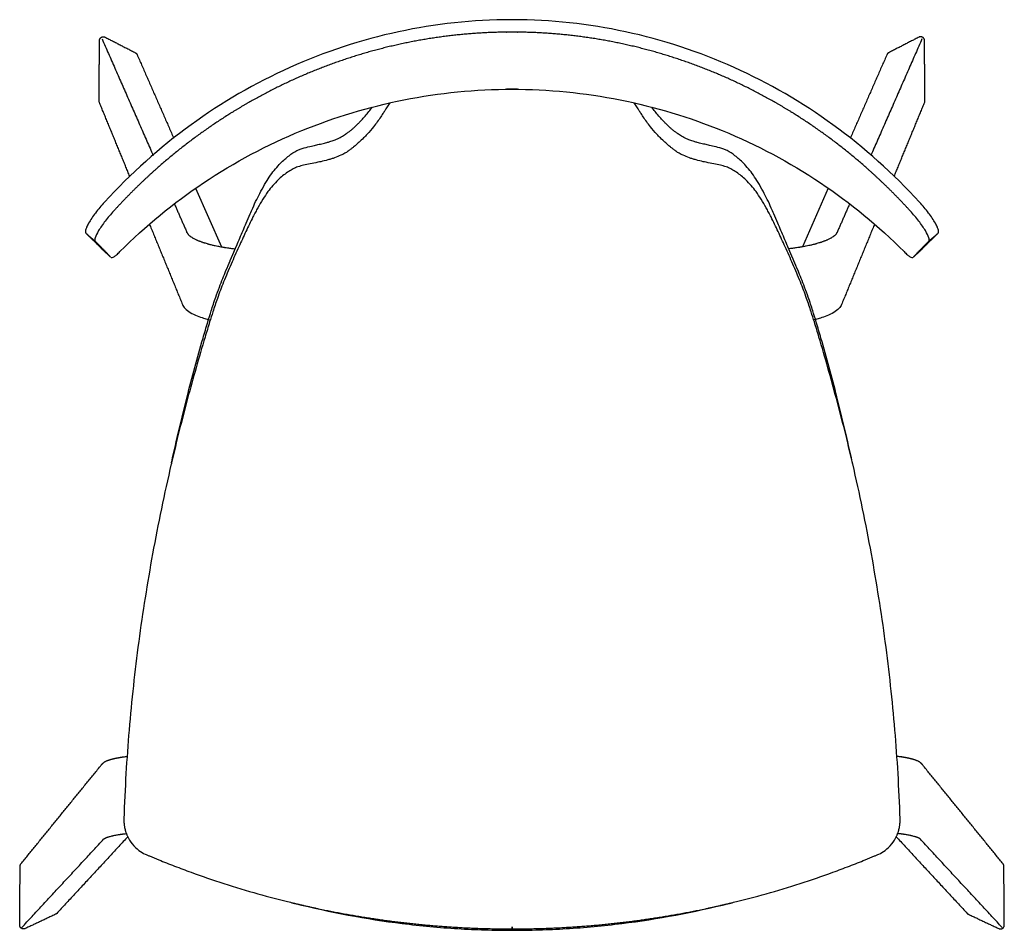
# Model space of a CAD drawing. Units: millimetres. Extents: x -261 to 1939, y -1 to 1674.
# Drawn here: x -261 to 261, y -1 to 481 of the extents above; entities that cross this region are included whole.
import ezdxf

# ---------------------------------------------------------------- set-up
doc = ezdxf.new("R2010")
doc.units = ezdxf.units.MM
doc.header["$MEASUREMENT"] = 0
doc.layers.add('REMO_1415-10_2D', color=7, linetype='Continuous')

msp = doc.modelspace()

# ---------------------------------------------------------------- linework, layer by layer
at = {"layer": 'REMO_1415-10_2D'}
for p, q in [((-167.42, 392.15), (-153.82, 361.11)), ((167.41, 392.15), (153.81, 361.11)), ((-160.74, 322.67), (-159.68, 322.4)), ((160.73, 322.67), (159.67, 322.4))]:
    msp.add_line(p, q, dxfattribs=at)
for points, degree, knots in [([(0, 481.38), (-0.21, 481.38), (-20.39, 481.36), (-60.76, 477), (-118.42, 457.98), (-171.37, 427.18), (-201.85, 399.86), (-215.7, 384.7)], 3, [-243.336452, -243.336452, -243.336452, -243.336452, -242.711095, -182.812476, -122.175585, -61.591889, 0, 0, 0, 0]), ([(215.69, 384.7), (201.85, 399.86), (171.37, 427.18), (118.41, 457.98), (60.76, 477), (20.38, 481.36), (0.21, 481.38), (0, 481.38)], 3, [0, 0, 0, 0, 61.591889, 122.175585, 182.812476, 242.711095, 243.336452, 243.336452, 243.336452, 243.336452]), ([(-207.47, 358.53), (-193.99, 372.09), (-163.91, 396.87), (-112.78, 424.1), (-57.26, 440.8), (-19.21, 444.53), (0, 444.53)], 3, [-460.976296, -460.976296, -460.976296, -460.976296, -403.626581, -344.620052, -288.091745, -230.476687, -230.476687, -230.476687, -230.476687]), ([(0, 444.53), (19.2, 444.53), (57.25, 440.8), (112.78, 424.1), (163.9, 396.87), (193.98, 372.09), (207.47, 358.53)], 3, [230.476687, 230.476687, 230.476687, 230.476687, 288.091745, 344.620052, 403.626581, 460.976296, 460.976296, 460.976296, 460.976296]), ([(-82.11, 425.66), (-81.68, 426.1), (-80.86, 426.93), (-79.38, 428.47), (-76.99, 431.1), (-75.13, 433.48), (-73.92, 435.12)], 3, [0, 0, 0, 0, 1.85109, 3.477366, 6.409892, 12.521852, 12.521852, 12.521852, 12.521852]), ([(-64.7, 437.36), (-65.59, 435.96), (-66.66, 434.26), (-68.23, 431.78), (-70.12, 428.91), (-72.92, 424.97), (-76.02, 421.27), (-78.68, 418.59), (-80.15, 417.23), (-80.96, 416.49)], 3, [-26.560481, -26.560481, -26.560481, -26.560481, -21.595751, -20.546972, -17.735394, -11.301309, -6.037328, -3.273562, 0, 0, 0, 0]), ([(80.95, 416.49), (80.15, 417.23), (78.67, 418.59), (76.02, 421.27), (72.92, 424.97), (70.12, 428.91), (68.23, 431.78), (66.65, 434.26), (65.58, 435.96), (64.7, 437.36)], 3, [0, 0, 0, 0, 3.273562, 6.037328, 11.301309, 17.735394, 20.546972, 21.595751, 26.560481, 26.560481, 26.560481, 26.560481]), ([(82.1, 425.66), (81.67, 426.1), (80.86, 426.93), (79.38, 428.47), (76.98, 431.1), (75.13, 433.48), (73.92, 435.12)], 3, [0, 0, 0, 0, 1.85109, 3.477366, 6.409892, 12.521852, 12.521852, 12.521852, 12.521852]), ([(-145.7, 361.8), (-144.58, 364.43), (-142.92, 368.4), (-140.54, 373.99), (-138.83, 377.97), (-137.02, 382.13), (-135.17, 386.12), (-132.85, 390.67), (-130.44, 394.98), (-127.87, 398.97), (-125.28, 402.38), (-122.05, 405.92), (-118.33, 409.25), (-114.76, 411.63), (-111.98, 412.86), (-109.39, 413.6), (-106.88, 414.3), (-104.24, 414.9), (-102.41, 415.29), (-100.22, 415.79), (-98.34, 416.25), (-96.55, 416.76), (-94.86, 417.28), (-92.81, 418.08), (-90.37, 419.25), (-88.68, 420.32), (-87.63, 421.07), (-86.86, 421.67), (-85.76, 422.42), (-84.55, 423.38), (-83.36, 424.41), (-82.58, 425.19), (-82.14, 425.63)], 3, [0, 0, 0, 0, 8.57864, 12.927441, 18.218737, 21.571587, 26.531724, 31.435772, 36.889279, 41.330219, 45.671873, 49.718955, 55.672748, 60.632366, 62.539553, 64.761491, 68.72405, 70.336747, 72.883824, 74.351155, 77.058576, 78.707656, 79.922404, 82.384448, 85.301524, 88.012889, 88.394851, 89.172834, 90.931776, 92.369731, 93.819798, 95.668479, 95.668479, 95.668479, 95.668479]), ([(145.7, 361.8), (144.58, 364.43), (142.91, 368.4), (140.53, 373.99), (138.82, 377.97), (137.02, 382.13), (135.16, 386.12), (132.84, 390.67), (130.43, 394.98), (127.86, 398.97), (125.27, 402.38), (122.05, 405.92), (118.32, 409.25), (114.76, 411.63), (111.98, 412.86), (109.38, 413.6), (106.88, 414.3), (104.24, 414.9), (102.4, 415.29), (100.22, 415.79), (98.33, 416.25), (96.55, 416.76), (94.85, 417.28), (92.8, 418.08), (90.37, 419.25), (88.67, 420.32), (87.62, 421.07), (86.85, 421.67), (85.76, 422.42), (84.54, 423.38), (83.35, 424.41), (82.57, 425.19), (82.14, 425.63)], 3, [0, 0, 0, 0, 8.57864, 12.927441, 18.218737, 21.571587, 26.531724, 31.435772, 36.889279, 41.330219, 45.671873, 49.718955, 55.672748, 60.632366, 62.539553, 64.761491, 68.72405, 70.336747, 72.883824, 74.351155, 77.058576, 78.707656, 79.922404, 82.384448, 85.301524, 88.012889, 88.394851, 89.172834, 90.931776, 92.369731, 93.819798, 95.668479, 95.668479, 95.668479, 95.668479]), ([(-80.96, 416.49), (-81.48, 416.02), (-82.32, 415.24), (-83.58, 414.17), (-84.72, 413.27), (-85.77, 412.49), (-86.47, 411.94), (-87.31, 411.33), (-88.6, 410.53), (-90.95, 409.35), (-93.31, 408.39), (-95.62, 407.62), (-98.06, 406.95), (-100.44, 406.34), (-103.6, 405.68), (-106.64, 405.09), (-109.67, 404.42), (-111.55, 403.96), (-112.78, 403.65), (-114.33, 403.12), (-116.44, 402.1), (-118.91, 400.55), (-121.4, 398.66), (-125.08, 395.44), (-128.59, 391.28), (-131.95, 386.2), (-134.11, 382.56), (-135.82, 379.4), (-137.95, 375.2), (-140.92, 369.12), (-144.74, 360.77), (-147.31, 355.01), (-148.67, 351.91)], 3, [-99.503518, -99.503518, -99.503518, -99.503518, -97.39971, -96.059457, -94.542034, -93.036229, -92.144723, -91.882409, -89.917737, -87.60658, -83.99799, -82.282092, -80.292385, -76.412993, -74.910128, -70.611295, -67.112845, -65.601523, -64.806015, -63.308071, -60.700876, -57.795464, -54.563188, -51.327063, -43.149214, -38.290736, -33.074217, -30.436006, -27.52985, -18.939456, -10.135437, 0, 0, 0, 0]), ([(148.66, 351.91), (147.31, 355.01), (144.74, 360.77), (140.91, 369.12), (137.95, 375.2), (135.82, 379.4), (134.11, 382.56), (131.95, 386.2), (128.59, 391.28), (125.07, 395.44), (121.39, 398.66), (118.9, 400.55), (116.43, 402.1), (114.32, 403.12), (112.78, 403.65), (111.55, 403.96), (109.67, 404.42), (106.64, 405.09), (103.59, 405.68), (100.43, 406.34), (98.05, 406.95), (95.62, 407.62), (93.3, 408.39), (90.94, 409.35), (88.59, 410.53), (87.3, 411.33), (86.46, 411.94), (85.77, 412.49), (84.72, 413.27), (83.58, 414.17), (82.32, 415.24), (81.47, 416.02), (80.95, 416.49)], 3, [0, 0, 0, 0, 10.135437, 18.939456, 27.52985, 30.436006, 33.074217, 38.290736, 43.149214, 51.327063, 54.563188, 57.795464, 60.700876, 63.308071, 64.806015, 65.601523, 67.112845, 70.611295, 74.910128, 76.412993, 80.292385, 82.282092, 83.99799, 87.60658, 89.917737, 91.882409, 92.144723, 93.036229, 94.542034, 96.059457, 97.39971, 99.503518, 99.503518, 99.503518, 99.503518]), ([(-215.7, 384.7), (-217.36, 382.87), (-219.7, 380.09), (-222.41, 376.34), (-223.98, 373.86), (-225.07, 371.78), (-225.67, 370.17), (-225.79, 368.88), (-225.45, 368.21), (-225.22, 367.99)], 3, [-20.02463, -20.02463, -20.02463, -20.02463, -12.59505, -9.166053, -6.132647, -3.814765, -2.133184, -0.970957, 0, 0, 0, 0]), ([(-178.61, 383.69), (-175.34, 376.22), (-172.07, 368.76), (-172.06, 368.75), (-172.06, 368.74)], 2, [0, 0, 0, 16.292452, 16.292452, 16.319723, 16.319723, 16.319723]), ([(178.6, 383.69), (175.33, 376.22), (172.06, 368.76), (172.06, 368.75), (172.05, 368.74)], 2, [0, 0, 0, 16.292452, 16.292452, 16.319723, 16.319723, 16.319723]), ([(225.21, 367.99), (225.45, 368.21), (225.78, 368.88), (225.67, 370.17), (225.06, 371.78), (223.97, 373.86), (222.4, 376.34), (219.69, 380.09), (217.36, 382.87), (215.69, 384.7)], 3, [0, 0, 0, 0, 0.970957, 2.133184, 3.814765, 6.132647, 9.166053, 12.59505, 20.02463, 20.02463, 20.02463, 20.02463]), ([(-210.82, 380.04), (-212.42, 378.28), (-215.53, 374.55), (-219.05, 369.42), (-220.91, 365.64), (-220.93, 364.4), (-220.66, 364.13)], 3, [0.001024, 0.001024, 0.001024, 0.001024, 6.796011, 14.077855, 21.353718, 28.183782, 28.183782, 28.183782, 28.183782]), ([(220.65, 364.13), (220.93, 364.4), (220.9, 365.64), (219.05, 369.42), (215.52, 374.55), (212.41, 378.28), (210.81, 380.04)], 3, [-28.183782, -28.183782, -28.183782, -28.183782, -21.353718, -14.077855, -6.796011, -0.001024, -0.001024, -0.001024, -0.001024]), ([(-172.06, 368.74), (-171.98, 368.61), (-171.8, 368.35), (-171.6, 368.01), (-171.45, 367.79), (-171.38, 367.7), (-171.11, 367.45), (-170.78, 367.11), (-170.4, 366.77), (-170.15, 366.59), (-169.73, 366.32), (-169.25, 365.95), (-168.63, 365.61), (-168.05, 365.32), (-167.42, 364.96), (-166.78, 364.7), (-166.21, 364.46), (-165.79, 364.27), (-165.3, 364.07), (-164.83, 363.92), (-164.31, 363.72), (-163.81, 363.57), (-163.37, 363.38), (-162.9, 363.25), (-162.27, 363.07), (-161.55, 362.85), (-160.83, 362.64), (-159.86, 362.39), (-158.96, 362.17), (-157.92, 361.91), (-157, 361.74), (-156.11, 361.53), (-155.11, 361.32), (-154.29, 361.2), (-153.41, 361.03), (-152.82, 360.93), (-152.32, 360.84), (-151.6, 360.72), (-150.3, 360.57), (-149.1, 360.36), (-147.82, 360.21), (-147.12, 360.15), (-146.54, 360.08), (-146.44, 360.07)], 3, [0, 0, 0, 0, 0.440556, 0.963862, 1.179416, 1.232685, 1.3044, 2.30705, 2.629763, 2.848144, 3.203835, 4.146666, 4.663608, 5.313615, 6.084697, 6.84421, 7.388199, 7.943282, 8.229797, 8.972541, 9.431542, 9.9036, 10.530525, 10.86488, 11.362183, 12.495898, 13.115655, 13.617044, 15.483708, 15.911041, 16.83652, 18.279765, 18.667142, 19.894279, 20.764042, 21.349972, 21.683713, 22.304961, 23.520613, 25.617901, 25.945011, 27.404753, 27.70833, 27.70833, 27.70833, 27.70833]), ([(172.05, 368.74), (171.97, 368.61), (171.8, 368.35), (171.59, 368.01), (171.44, 367.79), (171.38, 367.7), (171.1, 367.45), (170.77, 367.11), (170.39, 366.77), (170.15, 366.59), (169.73, 366.32), (169.24, 365.95), (168.62, 365.61), (168.05, 365.32), (167.41, 364.96), (166.77, 364.7), (166.21, 364.46), (165.78, 364.27), (165.29, 364.07), (164.82, 363.92), (164.3, 363.72), (163.8, 363.57), (163.36, 363.38), (162.89, 363.25), (162.26, 363.07), (161.55, 362.85), (160.82, 362.64), (159.86, 362.39), (158.95, 362.17), (157.91, 361.91), (157, 361.74), (156.1, 361.53), (155.1, 361.32), (154.28, 361.2), (153.4, 361.03), (152.82, 360.93), (152.31, 360.84), (151.6, 360.72), (150.3, 360.57), (149.1, 360.36), (147.81, 360.21), (147.12, 360.15), (146.53, 360.08), (146.43, 360.07)], 3, [0, 0, 0, 0, 0.440556, 0.963862, 1.179416, 1.232685, 1.3044, 2.30705, 2.629763, 2.848144, 3.203835, 4.146666, 4.663608, 5.313615, 6.084697, 6.84421, 7.388199, 7.943282, 8.229797, 8.972541, 9.431542, 9.9036, 10.530525, 10.86488, 11.362183, 12.495898, 13.115655, 13.617044, 15.483708, 15.911041, 16.83652, 18.279765, 18.667142, 19.894279, 20.764042, 21.349972, 21.683713, 22.304961, 23.520613, 25.617901, 25.945011, 27.404753, 27.70833, 27.70833, 27.70833, 27.70833]), ([(-212.44, 355.69), (-212.21, 355.53), (-211.56, 355.4), (-210.74, 355.78), (-209.98, 356.29), (-209.21, 356.91), (-208.36, 357.66), (-207.77, 358.23), (-207.47, 358.53)], 3, [-6.06347, -6.06347, -6.06347, -6.06347, -5.227543, -4.211659, -3.424921, -2.446774, -1.262304, 0, 0, 0, 0]), ([(207.47, 358.53), (207.76, 358.23), (208.35, 357.66), (209.2, 356.91), (209.97, 356.29), (210.73, 355.78), (211.56, 355.4), (212.2, 355.53), (212.43, 355.69)], 3, [0, 0, 0, 0, 1.262304, 2.446774, 3.424921, 4.211659, 5.227543, 6.06347, 6.06347, 6.06347, 6.06347]), ([(-148.67, 351.91), (-150.04, 348.79), (-151.95, 344.21), (-154.34, 338.14), (-155.86, 334.05), (-157.19, 330.22), (-158.54, 326.07), (-160.29, 320.43), (-163.29, 310.59), (-167.23, 297.11), (-171.78, 280.61), (-176.12, 263.79), (-178.87, 252.38), (-180.2, 246.66)], 3, [-110.005605, -110.005605, -110.005605, -110.005605, -99.775017, -95.107918, -90.43509, -86.693028, -82.949816, -77.350048, -68.9638, -52.085046, -35.215713, -17.614909, 0, 0, 0, 0]), ([(-180.07, 247.24), (-178.82, 253), (-176.2, 264.51), (-170.88, 286.37), (-165.74, 305.28), (-161.27, 320.38), (-159.43, 326.42), (-158.05, 330.79), (-156.62, 334.99), (-154.95, 339.51), (-153.12, 344.22), (-151.24, 348.89), (-149.92, 352.01), (-149.17, 353.74)], 3, [0, 0, 0, 0, 17.704735, 35.39485, 67.509625, 76.482755, 82.638094, 86.438856, 90.237701, 95.932315, 100.900814, 105.389358, 111.048408, 111.048408, 111.048408, 111.048408]), ([(180.19, 246.66), (178.87, 252.38), (176.12, 263.79), (171.77, 280.61), (167.22, 297.11), (163.29, 310.59), (160.29, 320.43), (158.54, 326.07), (157.19, 330.22), (155.85, 334.05), (154.34, 338.14), (151.95, 344.21), (150.03, 348.79), (148.66, 351.91)], 3, [0, 0, 0, 0, 17.614909, 35.215713, 52.085046, 68.9638, 77.350048, 82.949816, 86.693028, 90.43509, 95.107918, 99.775017, 110.005605, 110.005605, 110.005605, 110.005605]), ([(180.07, 247.24), (178.81, 253), (176.2, 264.51), (170.87, 286.37), (165.73, 305.28), (161.26, 320.38), (159.43, 326.42), (158.04, 330.79), (156.62, 334.99), (154.94, 339.51), (153.11, 344.22), (151.23, 348.89), (149.91, 352.01), (149.16, 353.74)], 3, [0, 0, 0, 0, 17.704735, 35.39485, 67.509625, 76.482755, 82.638094, 86.438856, 90.237701, 95.932315, 100.900814, 105.389358, 111.048408, 111.048408, 111.048408, 111.048408]), ([(-174.42, 330.61), (-174.11, 329.86), (-172.96, 328.2), (-170.22, 326.14), (-166.8, 324.56), (-163.54, 323.43), (-161.57, 322.88), (-160.74, 322.67)], 3, [0.048775, 0.048775, 0.048775, 0.048775, 2.4929, 5.96742, 10.207234, 13.745889, 16.322024, 16.322024, 16.322024, 16.322024]), ([(174.42, 330.61), (174.11, 329.86), (172.95, 328.2), (170.21, 326.14), (166.79, 324.56), (163.53, 323.43), (161.57, 322.88), (160.73, 322.67)], 3, [0.048775, 0.048775, 0.048775, 0.048775, 2.4929, 5.96742, 10.207234, 13.745889, 16.322024, 16.322024, 16.322024, 16.322024]), ([(-180.33, 246.12), (-183.98, 230.32), (-190.48, 199.08), (-197.96, 152.05), (-202.18, 113.19), (-204.42, 81.87), (-205.14, 66.19), (-205.4, 58.17)], 3, [-189.916484, -189.916484, -189.916484, -189.916484, -141.27608, -94.200601, -47.105008, -24.066182, 0, 0, 0, 0]), ([(205.4, 58.17), (205.14, 66.19), (204.42, 81.87), (202.17, 113.19), (197.96, 152.05), (190.47, 199.08), (183.98, 230.32), (180.32, 246.12)], 3, [0, 0, 0, 0, 24.066182, 47.105008, 94.200601, 141.27608, 189.916484, 189.916484, 189.916484, 189.916484]), ([(-206.17, 90.94), (-205.48, 91.05), (-204.66, 91.16), (-203.85, 91.28), (-203.72, 91.29)], 3, [0, 0, 0, 0, 2.089744, 2.4705, 2.4705, 2.4705, 2.4705]), ([(206.16, 90.94), (205.47, 91.05), (204.66, 91.16), (203.84, 91.28), (203.71, 91.29)], 3, [0, 0, 0, 0, 2.089744, 2.4705, 2.4705, 2.4705, 2.4705]), ([(-216.12, 47.41), (-216.04, 47.48), (-215.94, 47.56), (-215.83, 47.65), (-215.74, 47.72), (-215.65, 47.78), (-215.48, 47.88), (-215.33, 47.96), (-215.1, 48.07), (-214.95, 48.16), (-214.7, 48.26), (-214.38, 48.37), (-214, 48.53), (-213.51, 48.66), (-213.15, 48.78), (-212.85, 48.87), (-212.42, 48.98), (-211.96, 49.09), (-211.45, 49.21), (-210.95, 49.33), (-210.31, 49.43), (-209.52, 49.62), (-208.72, 49.71), (-208.08, 49.86), (-207.53, 49.94), (-206.96, 50), (-206.33, 50.11), (-205.72, 50.2), (-205.06, 50.28), (-204.5, 50.34), (-204.12, 50.39)], 3, [0, 0, 0, 0, 0.292718, 0.378829, 0.422011, 0.632909, 0.719617, 1.024737, 1.143342, 1.460788, 1.569579, 1.939637, 2.474153, 2.811637, 3.453859, 3.602794, 3.756554, 4.781076, 5.013455, 5.344752, 6.326712, 6.937724, 7.797162, 8.745353, 8.891516, 9.454787, 10.48384, 10.792547, 11.323168, 12.477834, 12.477834, 12.477834, 12.477834]), ([(-203.54, 49.03), (-202.16, 46.06), (-199.19, 42.41), (-195.02, 39.87), (-193.09, 39.01), (-190.72, 38.02), (-185.83, 36), (-178.51, 33.1), (-167.06, 28.81), (-152.39, 23.77), (-134.84, 18.47), (-123.03, 15.37), (-117.28, 13.97)], 3, [-94.731771, -94.731771, -94.731771, -94.731771, -84.909346, -81.028792, -80.147656, -78.58889, -73.316944, -64.272215, -54.975609, -36.616228, -17.75235, 0, 0, 0, 0]), ([(117.28, 13.97), (123.03, 15.37), (134.84, 18.47), (152.38, 23.77), (167.05, 28.81), (178.51, 33.1), (185.82, 36), (190.72, 38.02), (193.09, 39.01), (195.01, 39.87), (199.19, 42.41), (202.15, 46.06), (203.53, 49.03)], 3, [0, 0, 0, 0, 17.75235, 36.616228, 54.975609, 64.272215, 73.316944, 78.58889, 80.147656, 81.028792, 84.909346, 94.731771, 94.731771, 94.731771, 94.731771]), ([(216.11, 47.41), (216.03, 47.48), (215.94, 47.56), (215.83, 47.65), (215.74, 47.72), (215.64, 47.78), (215.47, 47.88), (215.32, 47.96), (215.1, 48.07), (214.94, 48.16), (214.69, 48.26), (214.37, 48.37), (213.99, 48.53), (213.5, 48.66), (213.15, 48.78), (212.84, 48.87), (212.42, 48.98), (211.96, 49.09), (211.44, 49.21), (210.94, 49.33), (210.31, 49.43), (209.51, 49.62), (208.71, 49.71), (208.07, 49.86), (207.53, 49.94), (206.95, 50), (206.33, 50.11), (205.71, 50.2), (205.05, 50.28), (204.49, 50.34), (204.11, 50.39)], 3, [0, 0, 0, 0, 0.292718, 0.378829, 0.422011, 0.632909, 0.719617, 1.024737, 1.143342, 1.460788, 1.569579, 1.939637, 2.474153, 2.811637, 3.453859, 3.602794, 3.756554, 4.781076, 5.013455, 5.344752, 6.326712, 6.937724, 7.797162, 8.745353, 8.891516, 9.454787, 10.48384, 10.792547, 11.323168, 12.477834, 12.477834, 12.477834, 12.477834]), ([(-114.84, 13.37), (-96.18, 8.7), (-67.51, 3.32), (-33.74, 0.18), (-14.33, -0.71), (-4.78, -0.86), (0, -0.86)], 3, [-116.006155, -116.006155, -116.006155, -116.006155, -58.306373, -28.639481, -14.328716, 0, 0, 0, 0]), ([(0, -0.86), (4.77, -0.86), (14.32, -0.71), (33.74, 0.18), (67.5, 3.32), (96.18, 8.7), (114.83, 13.37)], 3, [0, 0, 0, 0, 14.328716, 28.639481, 58.306373, 116.006155, 116.006155, 116.006155, 116.006155])]:
    msp.add_open_spline(points, degree=degree, knots=knots, dxfattribs=at)
for points, weights, degree, knots in [([(0, 474.8), (-1, 474.8), (-2.01, 474.79), (-3.01, 474.78), (-26.87, 474.52), (-50.49, 471.21), (-73.5, 464.89), (-96.48, 458.58), (-118.49, 449.44), (-139.18, 437.6), (-149.32, 431.81), (-169.2, 418.79), (-187.34, 403.47), (-196.04, 395.17), (-201.14, 390.3), (-206.07, 385.25), (-210.82, 380.04)], [0.999334399703, 0.999546483661, 0.999768350427, 1, 0.994512310188, 0.994512310188, 1, 0.994731312398, 0.994731312398, 1, 1, 1, 1, 1, 0.999585736592, 0.999585736592, 1], 3, [238.029687, 238.029687, 238.029687, 238.029687, 241.041816, 241.041816, 241.041816, 312.421687, 312.421687, 312.421687, 383.735387, 383.735387, 383.735387, 418.786093, 454.951573, 454.951573, 454.951573, 476.106848, 476.106848, 476.106848, 476.106848]), ([(210.81, 380.04), (206.06, 385.25), (201.14, 390.3), (196.03, 395.17), (187.33, 403.47), (169.19, 418.79), (149.32, 431.81), (139.18, 437.6), (118.49, 449.44), (96.48, 458.58), (73.5, 464.89), (50.49, 471.21), (26.86, 474.52), (3, 474.78), (2, 474.79), (1, 474.8), (0, 474.8)], [1, 0.999585736592, 0.999585736592, 1, 1, 1, 1, 1, 0.994731312398, 0.994731312398, 1, 0.994512310188, 0.994512310188, 1, 0.999768350427, 0.999546483661, 0.999334399703], 3, [-476.106848, -476.106848, -476.106848, -476.106848, -454.951573, -454.951573, -454.951573, -418.786093, -383.735387, -383.735387, -383.735387, -312.421687, -312.421687, -312.421687, -241.041816, -241.041816, -241.041816, -238.029687, -238.029687, -238.029687, -238.029687]), ([(-259.88, 34.33), (-245.58, 51.93), (-231.28, 69.53), (-216.99, 87.14), (-216.69, 87.5), (-215.66, 88.41), (-212.43, 89.82), (-209.41, 90.37), (-207.25, 90.77), (-206.2, 90.93), (-206.17, 90.94)], [1, 0.999999999998, 0.999999999998, 1, 1, 1, 1, 1, 1, 1, 1], 3, [-67.995005, -67.995005, -67.995005, -67.995005, 0.034739, 0.034739, 0.034739, 1.434276, 4.100401, 10.471639, 10.605323, 10.695228, 10.695228, 10.695228, 10.695228]), ([(259.88, 34.33), (245.58, 51.93), (231.28, 69.53), (216.98, 87.14), (216.69, 87.5), (215.66, 88.41), (212.43, 89.82), (209.41, 90.37), (207.25, 90.77), (206.19, 90.93), (206.16, 90.94)], [1, 0.999999999998, 0.999999999998, 1, 1, 1, 1, 1, 1, 1, 1], 3, [-67.995005, -67.995005, -67.995005, -67.995005, 0.034739, 0.034739, 0.034739, 1.434276, 4.100401, 10.471639, 10.605323, 10.695228, 10.695228, 10.695228, 10.695228]), ([(-117.28, 13.97), (-110.13, 12.23), (-102.93, 10.7), (-77.94, 5.39), (-52.53, 2.68), (-26.34, -0.11), (0, -0.12)], [1, 0.999891225173, 1, 0.998673440114, 1, 0.998594214907, 1], 2, [-118.403787, -118.403787, -118.403787, -103.682468, -103.682468, -52.627294, -52.627294, 0, 0, 0]), ([(0, -0.12), (26.34, -0.11), (52.53, 2.68), (77.93, 5.39), (102.93, 10.7), (110.13, 12.23), (117.28, 13.97)], [1, 0.998594214907, 1, 0.998673440114, 1, 0.999891225173, 1], 2, [0, 0, 0, 52.627294, 52.627294, 103.682468, 103.682468, 118.403787, 118.403787, 118.403787]), ([(-257.71, 0.02), (-258.71, -0.43), (-259.62, 0.16), (-260.54, 0.75), (-260.55, 1.84)], [1, 0.879340982642, 1, 0.879340982643, 0.999999999998], 2, [-3.996856, -3.996856, -3.996856, -1.998428, -1.998428, 0, 0, 0]), ([(257.71, 0.02), (258.7, -0.43), (259.62, 0.16), (260.54, 0.75), (260.54, 1.84)], [1, 0.879340982642, 1, 0.879340982643, 0.999999999998], 2, [-3.996856, -3.996856, -3.996856, -1.998428, -1.998428, 0, 0, 0])]:
    msp.add_rational_spline(points, weights, degree=degree, knots=knots, dxfattribs=at)
for points, weights in [([(-218.54, 438.42), (-218.42, 454.43), (-218.31, 470.44)], [1, 0.99999999999, 1]), ([(-218.31, 470.44), (-218.19, 473.48), (-215.42, 472.17)], [1, 0.537303531024, 0.999999999985]), ([(218.3, 470.44), (218.19, 473.48), (215.41, 472.17)], [1, 0.537303531024, 0.999999999985]), ([(218.53, 438.42), (218.42, 454.43), (218.3, 470.44)], [1, 0.99999999999, 1]), ([(-199.37, 463.88), (-198.74, 463.58), (-198.45, 462.95)], [0.999999999992, 0.938119185203, 1]), ([(199.36, 463.88), (198.73, 463.58), (198.45, 462.95)], [0.999999999992, 0.938119185203, 1]), ([(-198.45, 462.95), (-198.45, 462.94), (-198.44, 462.93)], [1, 0.999985178982, 1]), ([(198.45, 462.95), (198.44, 462.94), (198.44, 462.93)], [1, 0.999985178982, 1]), ([(-218.4, 437.65), (-218.56, 438.02), (-218.54, 438.42)], [0.999999999367, 0.977080479476, 1]), ([(218.4, 437.65), (218.55, 438.02), (218.53, 438.42)], [0.999999999367, 0.977080479476, 1]), ([(-225.22, 367.99), (-225.2, 367.97), (-225.18, 367.96)], [1, 0.999679559618, 1]), ([(-216.93, 359.81), (-220.96, 363.98), (-225.18, 367.96)], [1, 0.999715103634, 1]), ([(216.92, 359.81), (220.95, 363.98), (225.17, 367.96)], [1, 0.999715103634, 1]), ([(225.17, 367.96), (225.19, 367.97), (225.21, 367.99)], [1, 0.999679559618, 1]), ([(-220.66, 364.13), (-216.52, 360.06), (-212.58, 355.8)], [1, 0.999737646722, 1]), ([(220.65, 364.13), (216.52, 360.06), (212.57, 355.8)], [1, 0.999737646722, 1]), ([(-180.2, 246.66), (-180.14, 246.95), (-180.07, 247.24)], [1, 0.999994473517, 1]), ([(180.2, 246.66), (180.13, 246.95), (180.07, 247.24)], [1, 0.999994473517, 1]), ([(-205.4, 58.17), (-205.57, 53.37), (-203.54, 49.03)], [1, 0.972358272258, 1]), ([(203.53, 49.03), (205.56, 53.37), (205.4, 58.17)], [1, 0.972358272258, 1]), ([(-260.32, 33.09), (-260.32, 33.79), (-259.88, 34.33)], [1, 0.940915756635, 0.999999997652]), ([(260.31, 33.09), (260.32, 33.79), (259.88, 34.33)], [1, 0.940915756635, 0.999999997652]), ([(-116.6, 13.8), (-115.72, 13.59), (-114.84, 13.37)], [1, 0.999996910022, 1]), ([(114.83, 13.37), (115.71, 13.59), (116.6, 13.8)], [1, 0.999996910022, 1]), ([(-241.55, 7.63), (-249.63, 3.82), (-257.71, 0.02)], [1, 0.999999999352, 1]), ([(-240.94, 8.08), (-241.2, 7.8), (-241.55, 7.63)], [1, 0.980755850536, 1]), ([(240.93, 8.08), (241.19, 7.8), (241.55, 7.63)], [1, 0.980755850536, 1]), ([(241.55, 7.63), (249.63, 3.82), (257.71, 0.02)], [1, 0.999999999352, 1])]:
    msp.add_rational_spline(points, weights, degree=2, dxfattribs=at)
for points, degree in [([(-216.97, 471.2), (-203.42, 440.3), (-189.88, 409.4)], 2), ([(-215.42, 472.17), (-207.39, 468.02), (-199.37, 463.88)], 2), ([(216.96, 471.2), (203.42, 440.3), (189.88, 409.4)], 2), ([(215.41, 472.17), (207.39, 468.02), (199.36, 463.88)], 2), ([(-198.44, 462.93), (-188.75, 440.82), (-179.07, 418.72)], 2), ([(198.44, 462.93), (188.75, 440.82), (179.06, 418.72)], 2), ([(0, 444.56), (-1, 444.56), (-2, 444.56), (-2.99, 444.55)], 3), ([(2.99, 444.55), (1.99, 444.56), (0.99, 444.56), (0, 444.56)], 3), ([(-202.3, 398.45), (-210.35, 418.05), (-218.4, 437.65)], 2), ([(202.29, 398.45), (210.34, 418.05), (218.4, 437.65)], 2), ([(-191.89, 373.11), (-183.15, 351.86), (-174.42, 330.61)], 2), ([(191.88, 373.11), (183.15, 351.86), (174.42, 330.61)], 2), ([(-225.18, 367.96), (-222.92, 366.04), (-220.66, 364.13)], 2), ([(225.17, 367.96), (222.91, 366.04), (220.65, 364.13)], 2), ([(-212.58, 355.8), (-214.75, 357.8), (-216.93, 359.81)], 2), ([(-149.17, 353.74), (-148.47, 355.35), (-147.76, 356.95), (-147.08, 358.57), (-146.39, 360.18), (-145.7, 361.8)], 5), ([(149.16, 353.74), (148.47, 355.35), (147.76, 356.95), (147.08, 358.57), (146.39, 360.18), (145.7, 361.8)], 5), ([(212.57, 355.8), (214.75, 357.8), (216.92, 359.81)], 2), ([(-180.2, 246.66), (-180.23, 246.55), (-180.25, 246.44), (-180.28, 246.34), (-180.3, 246.23), (-180.33, 246.12)], 5), ([(180.32, 246.12), (180.3, 246.23), (180.27, 246.34), (180.25, 246.44), (180.22, 246.55), (180.19, 246.66)], 5), ([(-259.44, 0.63), (-237.78, 24.02), (-216.12, 47.41)], 2), ([(-203.36, 48.66), (-222.15, 28.37), (-240.94, 8.08)], 2), ([(203.36, 48.66), (222.14, 28.37), (240.93, 8.08)], 2), ([(259.43, 0.63), (237.77, 24.02), (216.11, 47.41)], 2), ([(-260.55, 1.84), (-260.43, 17.46), (-260.32, 33.09)], 2), ([(260.54, 1.84), (260.43, 17.46), (260.31, 33.09)], 2), ([(0, -0.03), (0, 0.47), (0, 0.97)], 2), ([(0, 0.97), (0, 0.47), (0, -0.03)], 2)]:
    msp.add_open_spline(points, degree=degree, dxfattribs=at)

doc.saveas('drawing.dxf')
